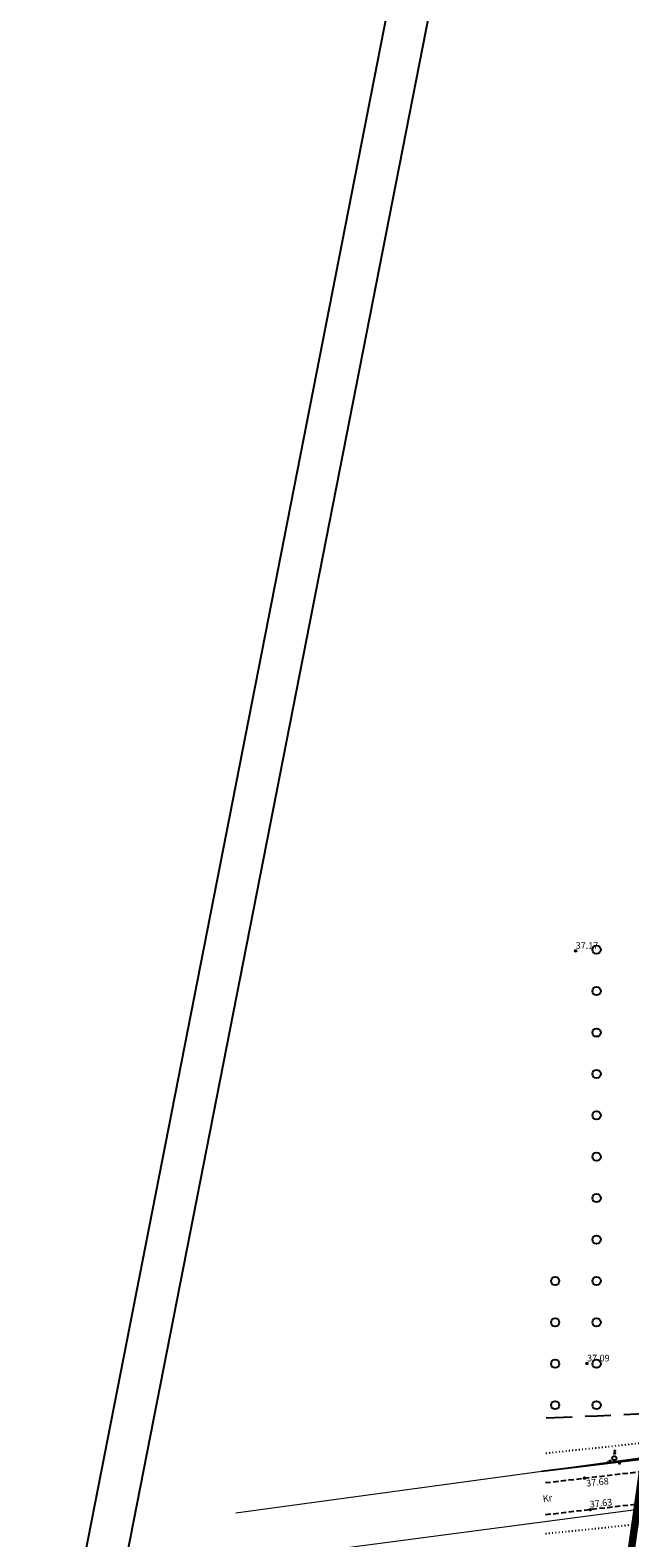
# Model space of a CAD drawing. Extents: x 545117 to 545522, y 6584396 to 6585034.
# Drawn here: x 545117 to 545189, y 6584489 to 6584671 of the extents above; entities that cross this region are included whole.
import ezdxf
from ezdxf.enums import TextEntityAlignment as Align

# ---------------------------------------------------------------- set-up
doc = ezdxf.new("R2010")
doc.units = 0
for name, pattern in [('DASHEDX5', [1.875, 1.25, -0.625]), ('DOTX500', [0.3, 0, -0.3]), ('PIIRID', [7.5, 5, -1, 0.5, -1])]:
    doc.linetypes.add(name, pattern=pattern)
doc.layers.get('0').update_dxf_attribs({"linetype": 'CONTINUOUS'})
for name, color, linetype in [('HALJASTUS', 3, 'CONTINUOUS'), ('HORISONTAALID', 1, 'CONTINUOUS'), ('KORGUSED', 30, 'CONTINUOUS'), ('KPLIIN', 6, 'CONTINUOUS'), ('Level 1', 7, 'CONTINUOUS'), ('PLANEERITAVAALA-PIIR', 1, 'PIIRID'), ('PUU', 3, 'CONTINUOUS'), ('TEED', 7, 'CONTINUOUS')]:
    doc.layers.add(name, color=color, linetype=linetype)
doc.styles.add('ITALICC', font='italicc.shx', dxfattribs={"height": 0.8})
doc.styles.add('ROMANC', font='romanc.shx', dxfattribs={"height": 0.8})

# ---------------------------------------------------------------- blocks, each defined once
blk = doc.blocks.new('Vosa')
for centre, radius in [((0, 0), 0.5), ((0.06, 1.18), 0.125), ((0.09, 1.78), 0.125), ((-1.52, -0.93), 0.125), ((-1.01, -0.62), 0.125), ((0.83, -0.84), 0.125), ((1.25, -1.26), 0.125)]:
    blk.add_circle(centre, radius)
blk = doc.blocks.new('417')
blk.add_circle((0, 0), 1)

msp = doc.modelspace()

# ---------------------------------------------------------------- hatches: boundary and pattern name
at = {"layer": 'HALJASTUS', "ltscale": 0.5}
h = msp.add_hatch(dxfattribs=at)
h.set_pattern_fill('ROHUMAA2', color=256, scale=0.5, style=0)
h.set_pattern_definition([(90, (-0.2, 0), (-2.5, 2.5), [0.5, -4.5]), (90, (0.2, 0), (-2.5, 2.5), [0.5, -4.5])])
h.paths.add_polyline_path([(545314.31, 6584501.46), (545314.55, 6584506.2), (545280.2, 6584502.34), (545236.49, 6584496.68), (545214.46, 6584495.43), (545185.68, 6584492.29), (545185.67, 6584490.4), (545193.58, 6584491.1), (545197.23, 6584490.72), (545204.75, 6584490.39), (545215.44, 6584491.57), (545215.23, 6584490.72)])

# ---------------------------------------------------------------- linework, layer by layer
at = {"layer": 'HORISONTAALID', "linetype": 'DASHEDX5', "ltscale": 2.5, "flags": 128}
msp.add_lwpolyline([(545178.93, 6584503.46), (545182.08, 6584503.6), (545185.07, 6584503.73), (545187.93, 6584503.86), (545190.67, 6584503.98), (545193.3, 6584504.1), (545195.84, 6584504.23), (545198.3, 6584504.36), (545200.7, 6584504.5), (545203.04, 6584504.65), (545205.34, 6584504.82), (545207.58, 6584505), (545209.78, 6584505.2), (545211.93, 6584505.4), (545214.03, 6584505.62), (545216.08, 6584505.86), (545218.09, 6584506.1), (545220.05, 6584506.35), (545221.97, 6584506.62), (545223.84, 6584506.9), (545225.68, 6584507.2), (545227.49, 6584507.52), (545229.26, 6584507.85), (545231.01, 6584508.2), (545232.73, 6584508.57), (545234.44, 6584508.97), (545236.13, 6584509.39), (545237.81, 6584509.84), (545239.51, 6584510.32), (545241.23, 6584510.83), (545242.97, 6584511.38), (545244.76, 6584511.96), (545246.59, 6584512.59), (545248.47, 6584513.26), (545250.4, 6584513.97), (545252.36, 6584514.71), (545254.34, 6584515.48), (545256.32, 6584516.28), (545258.28, 6584517.1), (545260.22, 6584517.93), (545262.11, 6584518.78), (545263.96, 6584519.63), (545265.74, 6584520.5), (545267.47, 6584521.37), (545269.15, 6584522.25), (545270.76, 6584523.13), (545272.32, 6584524.03), (545273.82, 6584524.93), (545275.26, 6584525.84), (545276.64, 6584526.76), (545277.96, 6584527.69), (545279.21, 6584528.64), (545280.4, 6584529.59), (545281.51, 6584530.57), (545282.54, 6584531.55), (545283.5, 6584532.56), (545284.37, 6584533.59), (545285.15, 6584534.64), (545285.86, 6584535.71), (545286.5, 6584536.82), (545287.08, 6584537.96), (545287.62, 6584539.14), (545288.11, 6584540.36), (545288.59, 6584541.63), (545289.04, 6584542.95), (545289.49, 6584544.32), (545289.92, 6584545.74), (545290.34, 6584547.2), (545290.73, 6584548.68), (545291.09, 6584550.18), (545291.42, 6584551.69), (545291.71, 6584553.2), (545291.96, 6584554.69), (545292.15, 6584556.16), (545292.3, 6584557.62), (545292.39, 6584559.07), (545292.44, 6584560.52), (545292.44, 6584561.97), (545292.39, 6584563.43), (545292.29, 6584564.9), (545292.15, 6584566.4), (545291.97, 6584567.92), (545291.74, 6584569.46), (545291.47, 6584571.04), (545291.16, 6584572.64), (545290.81, 6584574.26), (545290.43, 6584575.91), (545290.01, 6584577.58), (545289.56, 6584579.28), (545289.08, 6584581), (545288.59, 6584582.74), (545288.08, 6584584.49), (545287.58, 6584586.25), (545287.08, 6584588.02), (545286.61, 6584589.78), (545286.17, 6584591.53), (545285.78, 6584593.27), (545285.43, 6584594.99), (545285.14, 6584596.69), (545284.89, 6584598.38), (545284.7, 6584600.04), (545284.55, 6584601.69), (545284.44, 6584603.31), (545284.37, 6584604.91), (545284.34, 6584606.49), (545284.35, 6584608.04), (545284.4, 6584609.58), (545284.47, 6584611.1), (545284.57, 6584612.62), (545284.68, 6584614.13), (545284.82, 6584615.64), (545284.97, 6584617.15), (545285.13, 6584618.68), (545285.29, 6584620.23), (545285.46, 6584621.77), (545285.61, 6584623.32), (545285.75, 6584624.85), (545285.86, 6584626.36), (545285.95, 6584627.84), (545285.99, 6584629.27), (545286, 6584630.65), (545285.95, 6584631.97), (545285.86, 6584633.24), (545285.71, 6584634.46), (545285.51, 6584635.64), (545285.26, 6584636.79), (545284.95, 6584637.92), (545284.59, 6584639.03), (545284.18, 6584640.14), (545283.72, 6584641.25), (545283.22, 6584642.36), (545282.71, 6584643.44), (545282.2, 6584644.5), (545281.71, 6584645.51), (545281.26, 6584646.48), (545280.87, 6584647.39), (545280.56, 6584648.23), (545280.35, 6584649), (545280.24, 6584649.68), (545280.24, 6584650.28), (545280.37, 6584650.8), (545280.61, 6584651.23), (545280.99, 6584651.58), (545281.52, 6584651.84), (545282.18, 6584652.01)], dxfattribs=at)
at = {"layer": 'KORGUSED', "ltscale": 0.5}
for centre in [(545182.48, 6584559.86), (545183.85, 6584510.03), (545183.54, 6584496.19), (545184.24, 6584492.37)]:
    msp.add_circle(centre, 0.1, dxfattribs=at)
at = {"layer": 'KPLIIN', "ltscale": 2.5}
msp.add_lwpolyline([(545366.48, 6584517.14), (545292.25, 6584509.44), (545216.44, 6584501.56), (545178.33, 6584496.99)], dxfattribs=at)
at = {"layer": 'Level 1', "color": 5, "linetype": 'Continuous', "lineweight": 0, "flags": 128}
for points in [[(545141.45, 6584491.98), (545193.77, 6584499.13), (545195.22, 6584508.67), (545220.17, 6584679.51), (545246.9, 6584855.84), (545247.46, 6584859.47), (545244, 6584857.4), (545209.65, 6584836.79)], [(545217.92, 6584468.32), (545220.82, 6584485.83), (545222.13, 6584494.5), (545192.81, 6584492.77), (545140.24, 6584485.85)]]:
    msp.add_lwpolyline(points, dxfattribs=at)
at = {"layer": 'PLANEERITAVAALA-PIIR', "ltscale": 2, "const_width": 0.9}
msp.add_lwpolyline([(545188.96, 6584485.92), (545242.83, 6584863.25)], dxfattribs=at)
at = {"layer": 'PUU', "linetype": 'DOTX500'}
for points in [[(545178.88, 6584499.21), (545196.08, 6584501.04), (545202.21, 6584503.15), (545204.52, 6584507.41), (545208.12, 6584515.05), (545209.99, 6584526.05), (545210.09, 6584533.16), (545211.39, 6584549.87), (545223.17, 6584570.02)], [(545213.42, 6584484.18), (545215.28, 6584491.38), (545209.54, 6584490.77), (545204.74, 6584490.31), (545197.63, 6584490.58), (545193.66, 6584490.99), (545178.76, 6584489.44)]]:
    msp.add_lwpolyline(points, dxfattribs=at)
at = {"layer": 'TEED', "ltscale": 2.5}
msp.add_line((545234.38, 6585028.36), (545125.35, 6584471.91), dxfattribs=at)
msp.add_lwpolyline([(545197.35, 6584865.41), (545197.35, 6584865.41), (545116.6, 6584453.24), (545408.06, 6584396.14), (545488.81, 6584808.3)], dxfattribs=at)
at = {"layer": 'TEED', "linetype": 'DASHEDX5', "ltscale": 0.5}
for points in [[(545178.83, 6584495.64), (545193.08, 6584497.31), (545213.23, 6584499.77), (545235.93, 6584502.13), (545241.05, 6584507.19), (545263.3, 6584509.67), (545275.6, 6584506.72), (545282.11, 6584507.3), (545302.18, 6584509.23), (545322.38, 6584511.43), (545343.32, 6584513.35), (545373.16, 6584516.51)], [(545373.44, 6584511.58), (545343.88, 6584508.68), (545322.8, 6584507.2), (545302.81, 6584504.96), (545282.52, 6584502.83), (545264.17, 6584500.38), (545235.74, 6584496.92), (545214.37, 6584495.66), (545193.43, 6584493.44), (545178.79, 6584491.74)]]:
    msp.add_lwpolyline(points, dxfattribs=at)

# ---------------------------------------------------------------- block references
at = {"layer": 'PUU', "linetype": 'ByBlock', "ltscale": 2.5, "xscale": 0.5, "yscale": 0.5}
for p in [(545185, 6584560), (545185, 6584555), (545185, 6584550), (545185, 6584545), (545185, 6584540), (545185, 6584535), (545185, 6584530), (545185, 6584525), (545180, 6584520), (545185, 6584520), (545180, 6584515), (545185, 6584515), (545180, 6584510), (545185, 6584510), (545180, 6584505), (545185, 6584505)]:
    msp.add_blockref('417', p, dxfattribs=at)
at = {"layer": 'PUU', "ltscale": 0.5, "xscale": 0.5, "yscale": 0.5}
msp.add_blockref('417', (545185, 6584505), dxfattribs=at)
at = {"layer": 'PUU', "xscale": 0.5, "yscale": 0.5, "zscale": 0.5}
msp.add_blockref('Vosa', (545187.15, 6584498.59), dxfattribs=at)

# ---------------------------------------------------------------- texts
at = {"layer": 'KORGUSED', "ltscale": 0.5, "style": 'ITALICC'}
for s, p in [('37.17', (545182.48, 6584559.86)), ('37.09', (545183.85, 6584510.03))]:
    msp.add_text(s, height=0.8, dxfattribs=at).set_placement(p, align=Align.BOTTOM_LEFT)
for s, p in [('37.68', (545183.81, 6584494.91)), ('37.63', (545184.24, 6584492.37))]:
    msp.add_text(s, height=0.8, rotation=6.2216, dxfattribs=at).set_placement(p, align=Align.BOTTOM_LEFT)
at = {"layer": 'TEED', "ltscale": 2.5, "style": 'ROMANC'}
msp.add_text('Kr', height=0.8, rotation=6.6248, dxfattribs=at).set_placement((545178.55, 6584493.29))

doc.saveas('drawing.dxf')
